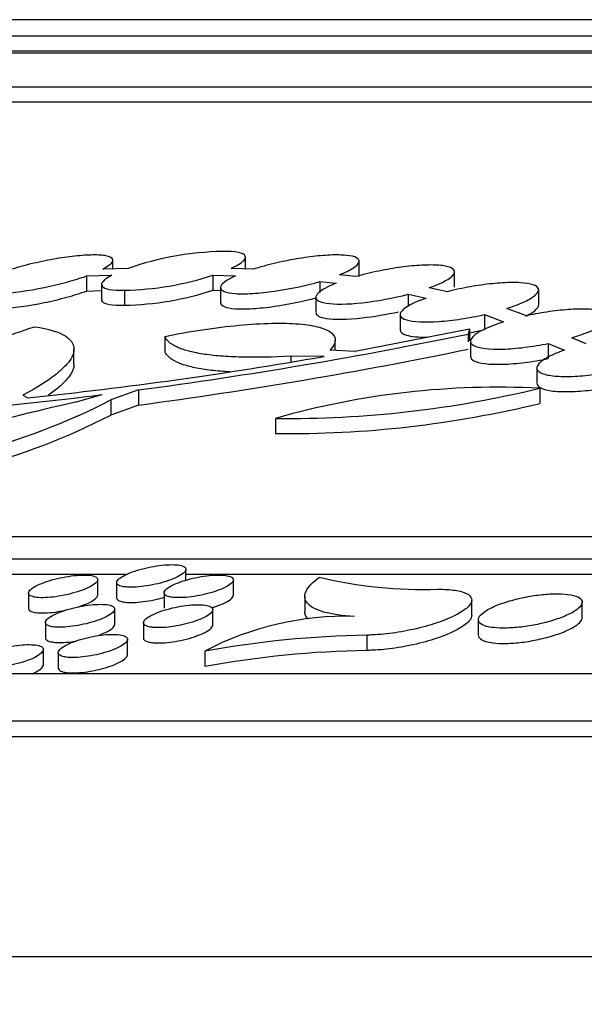
# Model space of a CAD drawing. Units: millimetres. Extents: x 0 to 835, y 0 to 1165.
# Drawn here: x 101 to 109, y 770 to 784 of the extents above; entities that cross this region are included whole.
import ezdxf
from ezdxf import colors
from ezdxf.entities.mleader import LeaderData, LeaderLine
from ezdxf.math import Vec2, Vec3

# ---------------------------------------------------------------- set-up
doc = ezdxf.new("R2010")
doc.units = ezdxf.units.MM
doc.layers.add('DV4_Défaut', color=7, linetype='Continuous')
doc.layers.add('Défaut', color=7, linetype='Continuous')

# ---------------------------------------------------------------- blocks, each defined once
blk = doc.blocks.new('_DOT')
at = {"color": 0}
blk.add_line((0, 0), (-1, 0), dxfattribs=at)
at = {"color": 0, "const_width": 0.333}
blk.add_lwpolyline([(-0.1665, 0, 1), (0.1665, 0, 1)], format="xyb", close=True, dxfattribs=at)
blk = doc.blocks.new('SE3')
at = {"layer": 'DV4_Défaut', "color": 7, "linetype": 'Continuous'}
for p, q in [((206.772, 784.023), (96.772, 784.023)), ((207.772, 783.784), (95.772, 783.784)), ((208.772, 783.542), (94.772, 783.542)), ((207.772, 783.568), (95.772, 783.568)), ((210.772, 783.049), (92.772, 783.049)), ((210.772, 782.832), (92.772, 782.832)), ((102.107, 780.429), (102.107, 780.551)), ((104.02, 780.428), (104.02, 780.596)), ((102.331, 780.435), (101.962, 780.425)), ((104.142, 780.425), (103.812, 780.435)), ((105.661, 780.319), (105.661, 780.537)), ((101.729, 780.326), (102.095, 780.336)), ((101.729, 780.326), (101.729, 780.108)), ((103.551, 780.336), (103.551, 780.119)), ((103.551, 780.336), (103.878, 780.326)), ((105.615, 780.316), (105.378, 780.342)), ((107.037, 780.166), (107.037, 780.384)), ((101.942, 780.204), (101.942, 779.986)), ((103.661, 780.158), (103.661, 779.94)), ((105.092, 780.245), (105.092, 780.086)), ((105.092, 780.245), (105.327, 780.22)), ((106.937, 780.099), (106.673, 780.155)), ((108.251, 779.906), (108.251, 780.124)), ((101.729, 780.108), (101.942, 780.114)), ((102.275, 780.12), (102.275, 779.902)), ((103.551, 780.119), (103.661, 780.115)), ((105.037, 780.019), (105.037, 779.801)), ((106.366, 780.061), (106.366, 779.884)), ((106.366, 780.061), (106.627, 780.006)), ((108.074, 779.751), (107.794, 779.857)), ((106.251, 779.769), (106.251, 779.551)), ((107.469, 779.769), (107.469, 779.551)), ((107.469, 779.769), (107.745, 779.664)), ((105.602, 779.243), (107.253, 779.562)), ((107.253, 779.562), (107.233, 779.487)), ((107.253, 779.562), (107.253, 779.391)), ((102.859, 779.454), (102.859, 779.236)), ((107.233, 779.487), (107.233, 779.376)), ((108.937, 779.348), (108.727, 779.434)), ((105.315, 779.257), (105.315, 779.4)), ((107.267, 779.384), (107.267, 779.166)), ((108.389, 779.351), (108.389, 779.133)), ((108.389, 779.351), (108.622, 779.256)), ((101.546, 779.05), (101.546, 779.268)), ((104.675, 779.169), (104.675, 779.084)), ((105.154, 779.163), (104.675, 779.169)), ((105.244, 779.26), (105.602, 779.243)), ((108.225, 779), (108.225, 778.782)), ((108.267, 778.706), (108.267, 778.487)), ((100.808, 778.608), (100.882, 778.567)), ((101.563, 778.503), (101.953, 778.615)), ((102.476, 778.682), (102.078, 778.538)), ((102.476, 778.682), (102.476, 778.463)), ((102.078, 778.538), (102.078, 778.319)), ((102.476, 778.463), (102.078, 778.319)), ((104.454, 778.271), (104.454, 778.052)), ((233.572, 776.563), (69.972, 776.563)), ((234.572, 776.242), (68.972, 776.242)), ((102.303, 776.021), (91.882, 776.021)), ((103.162, 775.937), (103.162, 776.093)), ((115.104, 776.021), (103.162, 776.021)), ((101.89, 775.724), (101.89, 775.945)), ((102.162, 775.904), (102.162, 775.683)), ((103.846, 775.721), (103.846, 775.942)), ((100.89, 775.751), (100.89, 775.53)), ((102.846, 775.755), (102.846, 775.534)), ((104.876, 775.705), (104.876, 775.484)), ((107.285, 775.429), (107.285, 775.65)), ((108.88, 775.398), (108.88, 775.619)), ((102.134, 775.299), (102.134, 775.52)), ((103.549, 775.29), (103.549, 775.512)), ((101.134, 775.327), (101.134, 775.107)), ((102.549, 775.324), (102.549, 775.103)), ((107.38, 775.368), (107.38, 775.147)), ((102.319, 774.863), (102.319, 775.084)), ((105.772, 775.145), (105.772, 774.923)), ((101.105, 774.716), (101.105, 774.938)), ((101.319, 774.893), (101.319, 774.671)), ((103.434, 774.914), (103.434, 774.692)), ((239.572, 774.586), (63.972, 774.586)), ((241.572, 773.901), (61.972, 773.901)), ((241.572, 773.679), (61.972, 773.679)), ((239.958, 770.503), (63.585, 770.503))]:
    blk.add_line(p, q, dxfattribs=at)
for centre, radius, start, end in [((180.933, 429.783), 363.89, 95.7366, 103.22506), ((103.786, 776.247), 4.434, 91.2803, 109.1604), ((102.187, 784.516), 4.397, 271.152, 288.0735), ((102.187, 784.296), 4.394, 271.1529, 288.0843), ((93.342, 847.063), 68.989, 277.60804, 281.61663), ((94.446, 840.268), 62.035, 275.9545, 279.93975), ((93.341, 846.805), 68.95, 277.61277, 281.62371), ((107.674, 766.968), 11.753, 87.1117, 105.902), ((104.634, 793.62), 15.35, 269.3268, 283.6869), ((96.327, 821.947), 43.696, 271.723, 277.397), ((97.819, 786.753), 9.254, 271.1611, 297.4067), ((108.829, 745.875), 33.427, 102.5547, 108.8918), ((104.634, 793.392), 15.341, 269.3265, 283.6953), ((97.818, 786.529), 9.249, 271.1626, 297.4225), ((106.584, 782.249), 6.447, 256.5673, 271.8988), ((105.467, 771.056), 4.36, 88.3587, 117.7915), ((106.053, 760.346), 14.801, 91.0879, 100.1929), ((106.053, 760.134), 14.792, 91.0886, 100.1993)]:
    blk.add_arc(centre, radius, start, end, dxfattribs=at)
for points, knots in [([(101.962, 780.425), (102.02, 780.455), (102.063, 780.485), (102.086, 780.511), (102.109, 780.537), (102.113, 780.561), (102.096, 780.579), (102.08, 780.597), (102.044, 780.611), (101.991, 780.619), (101.939, 780.627), (101.871, 780.63), (101.79, 780.628), (101.711, 780.626), (101.619, 780.619), (101.522, 780.607), (101.423, 780.596), (101.317, 780.579), (101.211, 780.56), (101.102, 780.539), (100.991, 780.515), (100.885, 780.489), (100.776, 780.462), (100.67, 780.432), (100.576, 780.401), (100.516, 780.381), (100.46, 780.362), (100.41, 780.342)], [0, 0, 0, 0, 0.120291, 0.120291, 0.120291, 0.240875, 0.240875, 0.240875, 0.358209, 0.358209, 0.358209, 0.471275, 0.471275, 0.471275, 0.582009, 0.582009, 0.582009, 0.693185, 0.693185, 0.693185, 0.807256, 0.807256, 0.807256, 0.925529, 0.925529, 0.925529, 1, 1, 1, 1]), ([(103.812, 780.435), (103.887, 780.469), (103.944, 780.502), (104.014, 780.563), (104.027, 780.59), (103.996, 780.659), (103.878, 780.683), (103.687, 780.679)], [0, 0, 0, 0, 0.25, 0.25, 0.5, 0.5, 1, 1, 1, 1]), ([(105.378, 780.342), (105.458, 780.374), (105.525, 780.407), (105.573, 780.438), (105.62, 780.469), (105.65, 780.498), (105.658, 780.524), (105.667, 780.549), (105.655, 780.571), (105.623, 780.588), (105.592, 780.605), (105.542, 780.617), (105.476, 780.623), (105.413, 780.629), (105.333, 780.631), (105.244, 780.627), (105.157, 780.623), (105.058, 780.614), (104.956, 780.601), (104.852, 780.588), (104.743, 780.57), (104.636, 780.549), (104.527, 780.527), (104.417, 780.502), (104.315, 780.475), (104.255, 780.459), (104.197, 780.442), (104.142, 780.425)], [0, 0, 0, 0, 0.122919, 0.122919, 0.122919, 0.246063, 0.246063, 0.246063, 0.367052, 0.367052, 0.367052, 0.483585, 0.483585, 0.483585, 0.596053, 0.596053, 0.596053, 0.706646, 0.706646, 0.706646, 0.818155, 0.818155, 0.818155, 0.932884, 0.932884, 0.932884, 1, 1, 1, 1]), ([(106.673, 780.155), (106.763, 780.187), (106.84, 780.221), (106.899, 780.253), (106.958, 780.285), (106.999, 780.317), (107.02, 780.345), (107.041, 780.374), (107.042, 780.399), (107.022, 780.42), (107.003, 780.441), (106.963, 780.457), (106.907, 780.468), (106.852, 780.478), (106.78, 780.484), (106.697, 780.484), (106.616, 780.484), (106.521, 780.479), (106.422, 780.47), (106.323, 780.46), (106.215, 780.446), (106.109, 780.428), (106.001, 780.409), (105.89, 780.386), (105.786, 780.361), (105.727, 780.347), (105.67, 780.332), (105.615, 780.316)], [0, 0, 0, 0, 0.123522, 0.123522, 0.123522, 0.247222, 0.247222, 0.247222, 0.369638, 0.369638, 0.369638, 0.488028, 0.488028, 0.488028, 0.601878, 0.601878, 0.601878, 0.712801, 0.712801, 0.712801, 0.823523, 0.823523, 0.823523, 0.93668, 0.93668, 0.93668, 1, 1, 1, 1]), ([(100.204, 780.245), (100.109, 780.187), (100.081, 780.138), (100.181, 780.074), (100.308, 780.061), (100.668, 780.081), (100.892, 780.113), (101.229, 780.182), (101.338, 780.209), (101.547, 780.266), (101.642, 780.295), (101.729, 780.326)], [0, 0, 0, 0, 0.25, 0.25, 0.5, 0.5, 0.75, 0.75, 0.875, 0.875, 1, 1, 1, 1]), ([(102.095, 780.336), (101.972, 780.273), (101.92, 780.217), (101.983, 780.137), (102.097, 780.117), (102.275, 780.12)], [0, 0, 0, 0, 0.5, 0.5, 1, 1, 1, 1]), ([(103.878, 780.326), (103.74, 780.264), (103.663, 780.205), (103.659, 780.113), (103.734, 780.081), (103.945, 780.066), (104.03, 780.067), (104.223, 780.079), (104.329, 780.09), (104.661, 780.138), (104.891, 780.187), (105.092, 780.245)], [0, 0, 0, 0, 0.25, 0.25, 0.5, 0.5, 0.625, 0.625, 0.75, 0.75, 1, 1, 1, 1]), ([(105.327, 780.22), (105.171, 780.158), (105.071, 780.096), (105.017, 779.992), (105.066, 779.952), (105.304, 779.914), (105.491, 779.916), (105.921, 779.963), (106.155, 780.007), (106.366, 780.061)], [0, 0, 0, 0, 0.25, 0.25, 0.5, 0.5, 0.75, 0.75, 1, 1, 1, 1]), ([(107.794, 779.857), (107.892, 779.889), (107.979, 779.923), (108.049, 779.956), (108.119, 779.989), (108.173, 780.022), (108.207, 780.053), (108.242, 780.084), (108.256, 780.113), (108.25, 780.138), (108.243, 780.162), (108.216, 780.183), (108.171, 780.198), (108.127, 780.213), (108.064, 780.223), (107.988, 780.228), (107.914, 780.233), (107.826, 780.232), (107.73, 780.226), (107.636, 780.221), (107.532, 780.21), (107.427, 780.195), (107.32, 780.18), (107.21, 780.161), (107.104, 780.138), (107.047, 780.126), (106.991, 780.113), (106.937, 780.099)], [0, 0, 0, 0, 0.123616, 0.123616, 0.123616, 0.247358, 0.247358, 0.247358, 0.370883, 0.370883, 0.370883, 0.491199, 0.491199, 0.491199, 0.606817, 0.606817, 0.606817, 0.718543, 0.718543, 0.718543, 0.828836, 0.828836, 0.828836, 0.940549, 0.940549, 0.940549, 1, 1, 1, 1]), ([(100.107, 779.925), (100.107, 779.911), (100.115, 779.898), (100.181, 779.856), (100.308, 779.843), (100.668, 779.863), (100.892, 779.895), (101.229, 779.964), (101.338, 779.991), (101.547, 780.048), (101.642, 780.077), (101.729, 780.108)], [0, 0, 0, 0, 0.099673, 0.099673, 0.399782, 0.399782, 0.699891, 0.699891, 0.849945, 0.849945, 1, 1, 1, 1]), ([(101.942, 779.984), (101.942, 779.975), (101.945, 779.967), (101.983, 779.919), (102.097, 779.899), (102.275, 779.902)], [0, 0, 0, 0, 0.159646, 0.159646, 1, 1, 1, 1]), ([(103.661, 779.939), (103.661, 779.894), (103.736, 779.863), (103.945, 779.848), (104.03, 779.849), (104.223, 779.861), (104.329, 779.872), (104.642, 779.917), (104.852, 779.961), (105.04, 780.012)], [0, 0, 0, 0, 0.339521, 0.339521, 0.511975, 0.511975, 0.68443, 0.68443, 1, 1, 1, 1]), ([(106.627, 780.006), (106.454, 779.945), (106.332, 779.88), (106.227, 779.767), (106.248, 779.719), (106.437, 779.662), (106.605, 779.654), (106.912, 779.676), (107.022, 779.688), (107.247, 779.723), (107.359, 779.744), (107.469, 779.769)], [0, 0, 0, 0, 0.25, 0.25, 0.5, 0.5, 0.75, 0.75, 0.875, 0.875, 1, 1, 1, 1]), ([(108.064, 779.745), (108.127, 779.775), (108.176, 779.806), (108.207, 779.835), (108.236, 779.861), (108.251, 779.886), (108.251, 779.908)], [0, 0, 0, 0, 0.524502, 0.524502, 0.524502, 1, 1, 1, 1]), ([(108.727, 779.434), (108.83, 779.465), (108.925, 779.498), (109.003, 779.531), (109.081, 779.564), (109.145, 779.599), (109.19, 779.631), (109.235, 779.664), (109.261, 779.695), (109.266, 779.723), (109.27, 779.751), (109.255, 779.776), (109.219, 779.795), (109.184, 779.814), (109.13, 779.828), (109.061, 779.837), (108.994, 779.846), (108.912, 779.849), (108.82, 779.847), (108.73, 779.845), (108.629, 779.838), (108.526, 779.826), (108.422, 779.814), (108.313, 779.798), (108.207, 779.778), (108.162, 779.769), (108.117, 779.76), (108.074, 779.751)], [0, 0, 0, 0, 0.124554, 0.124554, 0.124554, 0.249197, 0.249197, 0.249197, 0.374613, 0.374613, 0.374613, 0.49776, 0.49776, 0.49776, 0.616323, 0.616323, 0.616323, 0.730272, 0.730272, 0.730272, 0.841677, 0.841677, 0.841677, 0.953495, 0.953495, 0.953495, 1, 1, 1, 1]), ([(105.037, 779.799), (105.037, 779.76), (105.087, 779.73), (105.304, 779.695), (105.491, 779.698), (105.875, 779.74), (106.057, 779.771), (106.23, 779.81)], [0, 0, 0, 0, 0.314272, 0.314272, 0.697635, 0.697635, 1, 1, 1, 1]), ([(100.576, 778.591), (100.406, 778.587), (100.257, 778.592), (99.999, 778.615), (99.892, 778.635), (99.73, 778.688), (99.673, 778.722), (99.615, 778.8), (99.611, 778.845), (99.657, 778.945), (99.705, 778.998), (99.848, 779.11), (99.945, 779.17), (100.177, 779.29), (100.314, 779.352), (100.624, 779.474), (100.794, 779.534), (100.98, 779.593)], [0, 0, 0, 0, 0.125, 0.125, 0.25, 0.25, 0.375, 0.375, 0.5, 0.5, 0.625, 0.625, 0.75, 0.75, 0.875, 0.875, 1, 1, 1, 1]), ([(100.98, 779.593), (101.184, 779.563), (101.332, 779.517), (101.474, 779.424), (101.508, 779.39), (101.546, 779.315), (101.551, 779.274), (101.534, 779.187), (101.511, 779.14), (101.439, 779.043), (101.39, 778.993), (101.205, 778.836), (101.029, 778.723), (100.808, 778.608)], [0, 0, 0, 0, 0.25, 0.25, 0.375, 0.375, 0.5, 0.5, 0.625, 0.625, 0.75, 0.75, 1, 1, 1, 1]), ([(102.859, 779.454), (103.042, 779.491), (103.223, 779.523), (103.582, 779.577), (103.76, 779.599), (104.093, 779.63), (104.253, 779.64), (104.546, 779.646), (104.676, 779.643), (104.908, 779.624), (105.007, 779.607), (105.163, 779.564), (105.223, 779.536), (105.338, 779.439), (105.331, 779.356), (105.244, 779.26)], [0, 0, 0, 0, 0.125, 0.125, 0.25, 0.25, 0.375, 0.375, 0.5, 0.5, 0.625, 0.625, 0.75, 0.75, 1, 1, 1, 1]), ([(107.745, 779.664), (107.553, 779.603), (107.408, 779.537), (107.252, 779.413), (107.245, 779.358), (107.387, 779.283), (107.536, 779.265), (107.829, 779.273), (107.937, 779.282), (108.162, 779.31), (108.276, 779.328), (108.389, 779.351)], [0, 0, 0, 0, 0.25, 0.25, 0.5, 0.5, 0.75, 0.75, 0.875, 0.875, 1, 1, 1, 1]), ([(104.675, 779.169), (104.415, 779.154), (104.178, 779.149), (103.857, 779.157), (103.756, 779.162), (103.568, 779.177), (103.482, 779.187), (103.326, 779.212), (103.255, 779.226), (103.129, 779.261), (103.075, 779.28), (102.938, 779.345), (102.881, 779.395), (102.859, 779.454)], [0, 0, 0, 0, 0.25, 0.25, 0.375, 0.375, 0.5, 0.5, 0.625, 0.625, 0.75, 0.75, 1, 1, 1, 1]), ([(106.252, 779.548), (106.252, 779.517), (106.282, 779.49), (106.41, 779.452), (106.516, 779.442), (106.647, 779.443)], [0, 0, 0, 0, 0.471292, 0.471292, 1, 1, 1, 1]), ([(103.793, 778.942), (103.748, 778.944), (103.704, 778.947), (103.568, 778.958), (103.482, 778.968), (103.326, 778.993), (103.255, 779.008), (103.129, 779.042), (103.075, 779.062), (102.938, 779.126), (102.881, 779.177), (102.859, 779.236)], [0, 0, 0, 0, 0.082827, 0.082827, 0.266261, 0.266261, 0.449696, 0.449696, 0.633131, 0.633131, 1, 1, 1, 1]), ([(107.267, 779.165), (107.267, 779.141), (107.283, 779.12), (107.387, 779.065), (107.536, 779.046), (107.829, 779.055), (107.937, 779.063), (108.162, 779.091), (108.276, 779.11), (108.389, 779.133)], [0, 0, 0, 0, 0.189253, 0.189253, 0.594627, 0.594627, 0.797313, 0.797313, 1, 1, 1, 1]), ([(108.622, 779.256), (108.529, 779.223), (108.448, 779.188), (108.385, 779.154), (108.322, 779.12), (108.275, 779.086), (108.25, 779.054), (108.224, 779.023), (108.219, 778.993), (108.234, 778.968), (108.249, 778.943), (108.285, 778.922), (108.339, 778.907), (108.391, 778.892), (108.461, 778.882), (108.543, 778.878), (108.622, 778.874), (108.715, 778.875), (108.814, 778.881), (108.912, 778.887), (109.018, 778.898), (109.124, 778.914), (109.232, 778.929), (109.342, 778.95), (109.446, 778.973), (109.475, 778.979), (109.505, 778.986), (109.534, 778.994)], [0, 0, 0, 0, 0.127603, 0.127603, 0.127603, 0.255332, 0.255332, 0.255332, 0.382676, 0.382676, 0.382676, 0.506399, 0.506399, 0.506399, 0.625026, 0.625026, 0.625026, 0.739559, 0.739559, 0.739559, 0.852686, 0.852686, 0.852686, 0.967435, 0.967435, 0.967435, 1, 1, 1, 1]), ([(101.546, 779.052), (101.546, 779.039), (101.545, 779.026), (101.534, 778.968), (101.511, 778.922), (101.439, 778.824), (101.39, 778.774), (101.285, 778.685), (101.234, 778.646), (101.178, 778.608)], [0, 0, 0, 0, 0.1032009, 0.1032009, 0.4341879, 0.4341879, 0.765175, 0.765175, 1, 1, 1, 1]), ([(108.226, 778.779), (108.226, 778.769), (108.228, 778.759), (108.234, 778.749), (108.249, 778.725), (108.285, 778.704), (108.339, 778.688), (108.391, 778.673), (108.461, 778.663), (108.543, 778.659), (108.622, 778.655), (108.715, 778.656), (108.814, 778.662), (108.912, 778.668), (109.018, 778.679), (109.124, 778.695), (109.232, 778.711), (109.342, 778.731), (109.446, 778.754), (109.448, 778.755), (109.45, 778.755), (109.452, 778.755)], [0, 0, 0, 0, 0.0750064, 0.0750064, 0.0750064, 0.2699814, 0.2699814, 0.2699814, 0.4569168, 0.4569168, 0.4569168, 0.637394, 0.637394, 0.637394, 0.8156521, 0.8156521, 0.8156521, 0.9964713, 0.9964713, 0.9964713, 1, 1, 1, 1]), ([(102.312, 775.837), (102.35, 775.834), (102.395, 775.835), (102.443, 775.838), (102.491, 775.841), (102.543, 775.846), (102.595, 775.855), (102.648, 775.863), (102.703, 775.874), (102.755, 775.886), (102.809, 775.899), (102.861, 775.914), (102.908, 775.93), (102.957, 775.947), (103.002, 775.965), (103.039, 775.983), (103.077, 776.002), (103.108, 776.022), (103.129, 776.04), (103.15, 776.059), (103.162, 776.077), (103.162, 776.092), (103.163, 776.108), (103.153, 776.122), (103.133, 776.133), (103.114, 776.143), (103.085, 776.151), (103.048, 776.156), (103.013, 776.16), (102.971, 776.162), (102.924, 776.16), (102.879, 776.159), (102.828, 776.155), (102.777, 776.148), (102.725, 776.141), (102.671, 776.132), (102.619, 776.121), (102.564, 776.109), (102.511, 776.095), (102.462, 776.08), (102.411, 776.064), (102.363, 776.047), (102.322, 776.029), (102.28, 776.011), (102.244, 775.992), (102.218, 775.973), (102.191, 775.954), (102.173, 775.935), (102.166, 775.918), (102.159, 775.902), (102.162, 775.886), (102.176, 775.874), (102.19, 775.862), (102.213, 775.852), (102.246, 775.845), (102.265, 775.841), (102.287, 775.839), (102.312, 775.837)], [0, 0, 0, 0, 0.050026, 0.050026, 0.050026, 0.100017, 0.100017, 0.100017, 0.150582, 0.150582, 0.150582, 0.203203, 0.203203, 0.203203, 0.258399, 0.258399, 0.258399, 0.315677, 0.315677, 0.315677, 0.373532, 0.373532, 0.373532, 0.430031, 0.430031, 0.430031, 0.483863, 0.483863, 0.483863, 0.535085, 0.535085, 0.535085, 0.584937, 0.584937, 0.584937, 0.635088, 0.635088, 0.635088, 0.686975, 0.686975, 0.686975, 0.741383, 0.741383, 0.741383, 0.79814, 0.79814, 0.79814, 0.856011, 0.856011, 0.856011, 0.913091, 0.913091, 0.913091, 0.967777, 0.967777, 0.967777, 1, 1, 1, 1]), ([(101.039, 775.686), (101.077, 775.683), (101.122, 775.684), (101.17, 775.687), (101.218, 775.69), (101.27, 775.696), (101.323, 775.705), (101.376, 775.713), (101.43, 775.724), (101.482, 775.737), (101.536, 775.75), (101.588, 775.765), (101.635, 775.782), (101.685, 775.799), (101.729, 775.817), (101.766, 775.835), (101.805, 775.854), (101.836, 775.874), (101.857, 775.892), (101.878, 775.911), (101.889, 775.929), (101.89, 775.945), (101.89, 775.96), (101.88, 775.974), (101.86, 775.984), (101.841, 775.994), (101.812, 776.002), (101.776, 776.007), (101.741, 776.011), (101.699, 776.012), (101.652, 776.01), (101.607, 776.009), (101.556, 776.004), (101.505, 775.998), (101.453, 775.991), (101.399, 775.981), (101.347, 775.969), (101.293, 775.958), (101.239, 775.944), (101.19, 775.928), (101.138, 775.912), (101.091, 775.895), (101.05, 775.877), (101.007, 775.858), (100.972, 775.839), (100.945, 775.82), (100.918, 775.801), (100.9, 775.782), (100.893, 775.766), (100.886, 775.749), (100.89, 775.734), (100.904, 775.721), (100.918, 775.71), (100.941, 775.7), (100.973, 775.694), (100.992, 775.69), (101.014, 775.687), (101.039, 775.686)], [0, 0, 0, 0, 0.05002, 0.05002, 0.05002, 0.100002, 0.100002, 0.100002, 0.150608, 0.150608, 0.150608, 0.203327, 0.203327, 0.203327, 0.258644, 0.258644, 0.258644, 0.316015, 0.316015, 0.316015, 0.373887, 0.373887, 0.373887, 0.430314, 0.430314, 0.430314, 0.484021, 0.484021, 0.484021, 0.53513, 0.53513, 0.53513, 0.584928, 0.584928, 0.584928, 0.635099, 0.635099, 0.635099, 0.687069, 0.687069, 0.687069, 0.741597, 0.741597, 0.741597, 0.798461, 0.798461, 0.798461, 0.856375, 0.856375, 0.856375, 0.913409, 0.913409, 0.913409, 0.96798, 0.96798, 0.96798, 1, 1, 1, 1]), ([(102.996, 775.687), (103.034, 775.684), (103.079, 775.684), (103.127, 775.687), (103.175, 775.689), (103.227, 775.695), (103.279, 775.703), (103.332, 775.711), (103.387, 775.722), (103.438, 775.734), (103.492, 775.747), (103.544, 775.762), (103.591, 775.778), (103.641, 775.794), (103.685, 775.813), (103.722, 775.831), (103.761, 775.85), (103.791, 775.869), (103.812, 775.888), (103.834, 775.906), (103.845, 775.925), (103.846, 775.941), (103.847, 775.956), (103.837, 775.971), (103.817, 775.982), (103.797, 775.992), (103.769, 776.001), (103.732, 776.006), (103.697, 776.01), (103.655, 776.012), (103.608, 776.011), (103.563, 776.01), (103.512, 776.006), (103.461, 776), (103.409, 775.993), (103.355, 775.984), (103.302, 775.973), (103.248, 775.961), (103.195, 775.948), (103.146, 775.933), (103.095, 775.917), (103.047, 775.9), (103.006, 775.882), (102.964, 775.863), (102.928, 775.844), (102.902, 775.825), (102.875, 775.806), (102.857, 775.787), (102.85, 775.77), (102.843, 775.753), (102.846, 775.738), (102.86, 775.725), (102.873, 775.713), (102.897, 775.702), (102.929, 775.696), (102.948, 775.691), (102.971, 775.688), (102.996, 775.687)], [0, 0, 0, 0, 0.049973, 0.049973, 0.049973, 0.099916, 0.099916, 0.099916, 0.150391, 0.150391, 0.150391, 0.202895, 0.202895, 0.202895, 0.257993, 0.257993, 0.257993, 0.315235, 0.315235, 0.315235, 0.373143, 0.373143, 0.373143, 0.429762, 0.429762, 0.429762, 0.483721, 0.483721, 0.483721, 0.535016, 0.535016, 0.535016, 0.584862, 0.584862, 0.584862, 0.634937, 0.634937, 0.634937, 0.68671, 0.68671, 0.68671, 0.741009, 0.741009, 0.741009, 0.797708, 0.797708, 0.797708, 0.855605, 0.855605, 0.855605, 0.91279, 0.91279, 0.91279, 0.967608, 0.967608, 0.967608, 1, 1, 1, 1]), ([(105.592, 775.415), (105.416, 775.423), (105.269, 775.444), (105.038, 775.509), (104.958, 775.552), (104.871, 775.654), (104.865, 775.713), (104.924, 775.841), (104.989, 775.909), (105.087, 775.978)], [0, 0, 0, 0, 0.25, 0.25, 0.5, 0.5, 0.75, 0.75, 1, 1, 1, 1]), ([(101.598, 775.549), (101.608, 775.552), (101.617, 775.555), (101.627, 775.558), (101.676, 775.575), (101.722, 775.593), (101.76, 775.611), (101.799, 775.63), (101.831, 775.65), (101.853, 775.668), (101.875, 775.687), (101.888, 775.705), (101.89, 775.721), (101.89, 775.722), (101.89, 775.724), (101.89, 775.725)], [0, 0, 0, 0, 0.054957, 0.054957, 0.054957, 0.352899, 0.352899, 0.352899, 0.662285, 0.662285, 0.662285, 0.974992, 0.974992, 0.974992, 1, 1, 1, 1]), ([(103.535, 775.539), (103.551, 775.544), (103.566, 775.549), (103.581, 775.554), (103.631, 775.57), (103.676, 775.588), (103.714, 775.606), (103.753, 775.625), (103.786, 775.645), (103.808, 775.663), (103.83, 775.682), (103.844, 775.7), (103.846, 775.717), (103.846, 775.718), (103.846, 775.72), (103.846, 775.721)], [0, 0, 0, 0, 0.0849662, 0.0849662, 0.0849662, 0.3711118, 0.3711118, 0.3711118, 0.6687983, 0.6687983, 0.6687983, 0.970637, 0.970637, 0.970637, 1, 1, 1, 1]), ([(106.798, 775.806), (106.89, 775.807), (106.975, 775.802), (107.044, 775.791), (107.114, 775.781), (107.171, 775.765), (107.211, 775.744), (107.251, 775.724), (107.276, 775.698), (107.283, 775.67), (107.29, 775.64), (107.279, 775.607), (107.25, 775.572), (107.22, 775.536), (107.17, 775.497), (107.105, 775.46), (107.038, 775.421), (106.952, 775.382), (106.855, 775.346), (106.758, 775.31), (106.647, 775.276), (106.531, 775.247), (106.419, 775.22), (106.299, 775.196), (106.182, 775.179), (106.071, 775.162), (105.96, 775.151), (105.858, 775.147), (105.829, 775.146), (105.8, 775.145), (105.772, 775.145)], [0, 0, 0, 0, 0.100342, 0.100342, 0.100342, 0.200675, 0.200675, 0.200675, 0.303013, 0.303013, 0.303013, 0.410255, 0.410255, 0.410255, 0.522679, 0.522679, 0.522679, 0.638382, 0.638382, 0.638382, 0.753685, 0.753685, 0.753685, 0.864844, 0.864844, 0.864844, 0.970209, 0.970209, 0.970209, 1, 1, 1, 1]), ([(107.602, 775.252), (107.659, 775.246), (107.726, 775.244), (107.798, 775.246), (107.869, 775.248), (107.948, 775.254), (108.026, 775.264), (108.105, 775.275), (108.187, 775.289), (108.264, 775.306), (108.344, 775.324), (108.422, 775.345), (108.492, 775.368), (108.566, 775.392), (108.633, 775.418), (108.688, 775.445), (108.746, 775.473), (108.793, 775.503), (108.826, 775.531), (108.859, 775.56), (108.877, 775.589), (108.88, 775.614), (108.882, 775.64), (108.868, 775.663), (108.839, 775.682), (108.811, 775.7), (108.768, 775.715), (108.713, 775.725), (108.661, 775.735), (108.597, 775.74), (108.527, 775.741), (108.458, 775.741), (108.382, 775.737), (108.305, 775.729), (108.227, 775.721), (108.146, 775.709), (108.068, 775.694), (107.987, 775.679), (107.908, 775.659), (107.835, 775.638), (107.758, 775.616), (107.687, 775.591), (107.626, 775.565), (107.562, 775.538), (107.508, 775.509), (107.468, 775.48), (107.427, 775.451), (107.398, 775.422), (107.387, 775.395), (107.375, 775.368), (107.379, 775.343), (107.398, 775.322), (107.418, 775.301), (107.452, 775.283), (107.5, 775.27), (107.53, 775.262), (107.564, 775.256), (107.602, 775.252)], [0, 0, 0, 0, 0.049829, 0.049829, 0.049829, 0.099646, 0.099646, 0.099646, 0.149731, 0.149731, 0.149731, 0.201601, 0.201601, 0.201601, 0.256055, 0.256055, 0.256055, 0.312919, 0.312919, 0.312919, 0.370929, 0.370929, 0.370929, 0.42812, 0.42812, 0.42812, 0.482832, 0.482832, 0.482832, 0.534683, 0.534683, 0.534683, 0.584666, 0.584666, 0.584666, 0.634452, 0.634452, 0.634452, 0.68564, 0.68564, 0.68564, 0.739272, 0.739272, 0.739272, 0.79549, 0.79549, 0.79549, 0.853334, 0.853334, 0.853334, 0.910964, 0.910964, 0.910964, 0.966514, 0.966514, 0.966514, 1, 1, 1, 1]), ([(101.283, 775.26), (101.321, 775.257), (101.366, 775.257), (101.414, 775.26), (101.461, 775.263), (101.514, 775.269), (101.566, 775.277), (101.619, 775.286), (101.673, 775.297), (101.725, 775.309), (101.779, 775.322), (101.831, 775.338), (101.878, 775.354), (101.927, 775.371), (101.972, 775.389), (102.009, 775.408), (102.048, 775.427), (102.079, 775.447), (102.1, 775.466), (102.121, 775.485), (102.133, 775.503), (102.134, 775.519), (102.134, 775.535), (102.124, 775.549), (102.104, 775.56), (102.085, 775.571), (102.056, 775.579), (102.02, 775.584), (101.985, 775.588), (101.943, 775.59), (101.896, 775.588), (101.851, 775.587), (101.8, 775.583), (101.749, 775.576), (101.697, 775.569), (101.643, 775.56), (101.591, 775.548), (101.537, 775.537), (101.483, 775.523), (101.434, 775.507), (101.383, 775.491), (101.335, 775.474), (101.295, 775.456), (101.252, 775.437), (101.216, 775.417), (101.19, 775.398), (101.162, 775.379), (101.144, 775.36), (101.137, 775.343), (101.13, 775.326), (101.134, 775.31), (101.148, 775.297), (101.161, 775.285), (101.185, 775.275), (101.217, 775.268), (101.236, 775.264), (101.258, 775.261), (101.283, 775.26)], [0, 0, 0, 0, 0.049907, 0.049907, 0.049907, 0.099779, 0.099779, 0.099779, 0.150237, 0.150237, 0.150237, 0.202809, 0.202809, 0.202809, 0.258037, 0.258037, 0.258037, 0.315425, 0.315425, 0.315425, 0.373424, 0.373424, 0.373424, 0.430032, 0.430032, 0.430032, 0.483882, 0.483882, 0.483882, 0.535031, 0.535031, 0.535031, 0.584763, 0.584763, 0.584763, 0.634796, 0.634796, 0.634796, 0.686613, 0.686613, 0.686613, 0.741027, 0.741027, 0.741027, 0.797873, 0.797873, 0.797873, 0.855883, 0.855883, 0.855883, 0.913089, 0.913089, 0.913089, 0.967823, 0.967823, 0.967823, 1, 1, 1, 1]), ([(102.162, 775.682), (102.162, 775.672), (102.166, 775.663), (102.174, 775.656), (102.186, 775.643), (102.208, 775.633), (102.24, 775.626), (102.258, 775.622), (102.28, 775.619), (102.304, 775.617)], [0, 0, 0, 0, 0.283244, 0.283244, 0.283244, 0.73338, 0.73338, 0.73338, 1, 1, 1, 1]), ([(102.304, 775.617), (102.342, 775.614), (102.386, 775.614), (102.433, 775.616), (102.481, 775.619), (102.533, 775.625), (102.585, 775.632), (102.638, 775.64), (102.692, 775.651), (102.744, 775.663), (102.78, 775.671), (102.815, 775.681), (102.848, 775.691)], [0, 0, 0, 0, 0.270067, 0.270067, 0.270067, 0.539976, 0.539976, 0.539976, 0.812619, 0.812619, 0.812619, 1, 1, 1, 1]), ([(102.699, 775.254), (102.737, 775.251), (102.782, 775.251), (102.83, 775.254), (102.878, 775.256), (102.93, 775.262), (102.982, 775.27), (103.035, 775.278), (103.089, 775.289), (103.141, 775.301), (103.195, 775.314), (103.247, 775.329), (103.294, 775.345), (103.343, 775.362), (103.388, 775.38), (103.425, 775.399), (103.463, 775.418), (103.494, 775.437), (103.515, 775.456), (103.537, 775.475), (103.549, 775.494), (103.549, 775.51), (103.55, 775.526), (103.54, 775.541), (103.52, 775.552), (103.501, 775.563), (103.472, 775.572), (103.436, 775.577), (103.401, 775.582), (103.358, 775.584), (103.312, 775.583), (103.266, 775.582), (103.216, 775.578), (103.164, 775.571), (103.113, 775.565), (103.059, 775.556), (103.006, 775.545), (102.952, 775.533), (102.899, 775.519), (102.85, 775.504), (102.799, 775.489), (102.751, 775.471), (102.711, 775.453), (102.668, 775.434), (102.632, 775.415), (102.606, 775.396), (102.578, 775.377), (102.56, 775.357), (102.553, 775.34), (102.546, 775.323), (102.549, 775.307), (102.563, 775.294), (102.577, 775.281), (102.6, 775.271), (102.632, 775.263), (102.652, 775.259), (102.674, 775.256), (102.699, 775.254)], [0, 0, 0, 0, 0.049875, 0.049875, 0.049875, 0.09972, 0.09972, 0.09972, 0.150084, 0.150084, 0.150084, 0.2025, 0.2025, 0.2025, 0.257567, 0.257567, 0.257567, 0.314858, 0.314858, 0.314858, 0.372879, 0.372879, 0.372879, 0.429626, 0.429626, 0.429626, 0.483661, 0.483661, 0.483661, 0.534949, 0.534949, 0.534949, 0.584717, 0.584717, 0.584717, 0.634683, 0.634683, 0.634683, 0.686357, 0.686357, 0.686357, 0.740605, 0.740605, 0.740605, 0.797327, 0.797327, 0.797327, 0.855321, 0.855321, 0.855321, 0.912636, 0.912636, 0.912636, 0.967549, 0.967549, 0.967549, 1, 1, 1, 1]), ([(100.89, 775.529), (100.89, 775.519), (100.894, 775.511), (100.902, 775.503), (100.914, 775.491), (100.937, 775.481), (100.968, 775.474), (100.986, 775.47), (101.008, 775.467), (101.032, 775.465)], [0, 0, 0, 0, 0.286648, 0.286648, 0.286648, 0.735431, 0.735431, 0.735431, 1, 1, 1, 1]), ([(101.032, 775.465), (101.07, 775.463), (101.114, 775.463), (101.162, 775.466), (101.209, 775.469), (101.261, 775.474), (101.313, 775.483), (101.352, 775.489), (101.391, 775.496), (101.43, 775.504)], [0, 0, 0, 0, 0.36529, 0.36529, 0.36529, 0.730337, 0.730337, 0.730337, 1, 1, 1, 1]), ([(104.923, 775.372), (104.92, 775.376), (104.917, 775.379), (104.889, 775.413), (104.876, 775.446), (104.876, 775.481)], [0, 0, 0, 0, 0.097554, 0.097554, 1, 1, 1, 1]), ([(101.88, 775.134), (101.925, 775.149), (101.967, 775.166), (102.002, 775.183), (102.041, 775.203), (102.073, 775.222), (102.096, 775.241), (102.118, 775.26), (102.131, 775.279), (102.133, 775.295), (102.134, 775.297), (102.134, 775.298), (102.134, 775.3)], [0, 0, 0, 0, 0.297257, 0.297257, 0.297257, 0.631033, 0.631033, 0.631033, 0.969098, 0.969098, 0.969098, 1, 1, 1, 1]), ([(107.285, 775.431), (107.285, 775.406), (107.273, 775.379), (107.25, 775.351), (107.22, 775.315), (107.171, 775.276), (107.105, 775.239), (107.038, 775.2), (106.952, 775.161), (106.855, 775.125), (106.758, 775.089), (106.647, 775.055), (106.531, 775.026), (106.419, 774.999), (106.299, 774.975), (106.182, 774.958), (106.071, 774.941), (105.96, 774.93), (105.858, 774.926), (105.829, 774.925), (105.8, 774.924), (105.772, 774.923)], [0, 0, 0, 0, 0.1270391, 0.1270391, 0.1270391, 0.2934554, 0.2934554, 0.2934554, 0.4647305, 0.4647305, 0.4647305, 0.6354139, 0.6354139, 0.6354139, 0.7999567, 0.7999567, 0.7999567, 0.955912, 0.955912, 0.955912, 1, 1, 1, 1]), ([(107.591, 775.032), (107.647, 775.025), (107.713, 775.023), (107.783, 775.024), (107.854, 775.026), (107.932, 775.032), (108.011, 775.041), (108.089, 775.051), (108.171, 775.065), (108.248, 775.082), (108.329, 775.099), (108.407, 775.12), (108.478, 775.142), (108.552, 775.166), (108.62, 775.192), (108.677, 775.219), (108.736, 775.247), (108.785, 775.276), (108.819, 775.305), (108.854, 775.333), (108.875, 775.362), (108.879, 775.388), (108.879, 775.392), (108.88, 775.395), (108.88, 775.399)], [0, 0, 0, 0, 0.131765, 0.131765, 0.131765, 0.263513, 0.263513, 0.263513, 0.395775, 0.395775, 0.395775, 0.53255, 0.53255, 0.53255, 0.6761, 0.6761, 0.6761, 0.826154, 0.826154, 0.826154, 0.97954, 0.97954, 0.97954, 1, 1, 1, 1]), ([(101.469, 774.822), (101.507, 774.82), (101.551, 774.82), (101.599, 774.822), (101.647, 774.825), (101.699, 774.831), (101.751, 774.839), (101.804, 774.847), (101.858, 774.858), (101.91, 774.871), (101.964, 774.884), (102.016, 774.899), (102.063, 774.915), (102.112, 774.932), (102.157, 774.951), (102.194, 774.97), (102.233, 774.989), (102.264, 775.009), (102.285, 775.028), (102.307, 775.047), (102.319, 775.066), (102.319, 775.083), (102.32, 775.099), (102.31, 775.114), (102.29, 775.125), (102.271, 775.136), (102.242, 775.144), (102.206, 775.15), (102.171, 775.154), (102.129, 775.156), (102.082, 775.155), (102.037, 775.154), (101.986, 775.15), (101.935, 775.144), (101.883, 775.137), (101.829, 775.128), (101.777, 775.116), (101.723, 775.105), (101.67, 775.091), (101.621, 775.075), (101.57, 775.059), (101.522, 775.041), (101.481, 775.023), (101.439, 775.004), (101.403, 774.985), (101.376, 774.965), (101.349, 774.946), (101.331, 774.926), (101.323, 774.909), (101.316, 774.891), (101.319, 774.875), (101.333, 774.862), (101.347, 774.849), (101.37, 774.839), (101.402, 774.832), (101.421, 774.827), (101.444, 774.824), (101.469, 774.822)], [0, 0, 0, 0, 0.049796, 0.049796, 0.049796, 0.099559, 0.099559, 0.099559, 0.149872, 0.149872, 0.149872, 0.202301, 0.202301, 0.202301, 0.257443, 0.257443, 0.257443, 0.314847, 0.314847, 0.314847, 0.372971, 0.372971, 0.372971, 0.429756, 0.429756, 0.429756, 0.483747, 0.483747, 0.483747, 0.534935, 0.534935, 0.534935, 0.5846, 0.5846, 0.5846, 0.634499, 0.634499, 0.634499, 0.686165, 0.686165, 0.686165, 0.740471, 0.740471, 0.740471, 0.797299, 0.797299, 0.797299, 0.855404, 0.855404, 0.855404, 0.912779, 0.912779, 0.912779, 0.967672, 0.967672, 0.967672, 1, 1, 1, 1]), ([(102.691, 775.034), (102.728, 775.03), (102.772, 775.03), (102.819, 775.032), (102.867, 775.034), (102.919, 775.04), (102.971, 775.047), (103.023, 775.055), (103.078, 775.065), (103.129, 775.077), (103.183, 775.09), (103.236, 775.105), (103.283, 775.12), (103.333, 775.137), (103.379, 775.155), (103.417, 775.173), (103.456, 775.193), (103.488, 775.212), (103.511, 775.231), (103.533, 775.25), (103.547, 775.269), (103.549, 775.286), (103.549, 775.287), (103.549, 775.289), (103.549, 775.291)], [0, 0, 0, 0, 0.131761, 0.131761, 0.131761, 0.263457, 0.263457, 0.263457, 0.39632, 0.39632, 0.39632, 0.534408, 0.534408, 0.534408, 0.679484, 0.679484, 0.679484, 0.830626, 0.830626, 0.830626, 0.984062, 0.984062, 0.984062, 1, 1, 1, 1]), ([(101.134, 775.105), (101.134, 775.096), (101.137, 775.087), (101.145, 775.079), (101.157, 775.066), (101.18, 775.056), (101.211, 775.048), (101.229, 775.044), (101.251, 775.041), (101.276, 775.039)], [0, 0, 0, 0, 0.282604, 0.282604, 0.282604, 0.733508, 0.733508, 0.733508, 1, 1, 1, 1]), ([(101.276, 775.039), (101.313, 775.036), (101.357, 775.036), (101.404, 775.039), (101.452, 775.041), (101.504, 775.047), (101.556, 775.055), (101.563, 775.056), (101.57, 775.057), (101.577, 775.058)], [0, 0, 0, 0, 0.468261, 0.468261, 0.468261, 0.93624, 0.93624, 0.93624, 1, 1, 1, 1]), ([(102.549, 775.102), (102.549, 775.092), (102.553, 775.083), (102.56, 775.075), (102.572, 775.062), (102.595, 775.052), (102.626, 775.044), (102.644, 775.039), (102.666, 775.036), (102.691, 775.034)], [0, 0, 0, 0, 0.277556, 0.277556, 0.277556, 0.730633, 0.730633, 0.730633, 1, 1, 1, 1]), ([(107.38, 775.145), (107.38, 775.131), (107.385, 775.117), (107.395, 775.105), (107.412, 775.084), (107.445, 775.065), (107.491, 775.052), (107.52, 775.044), (107.553, 775.037), (107.591, 775.032)], [0, 0, 0, 0, 0.2648443, 0.2648443, 0.2648443, 0.7225293, 0.7225293, 0.7225293, 1, 1, 1, 1]), ([(100.254, 774.672), (100.292, 774.67), (100.337, 774.67), (100.384, 774.673), (100.432, 774.676), (100.484, 774.682), (100.536, 774.69), (100.589, 774.699), (100.643, 774.71), (100.695, 774.723), (100.749, 774.736), (100.801, 774.751), (100.848, 774.768), (100.898, 774.785), (100.943, 774.804), (100.98, 774.823), (101.018, 774.842), (101.05, 774.863), (101.071, 774.882), (101.092, 774.901), (101.104, 774.92), (101.105, 774.936), (101.106, 774.952), (101.096, 774.967), (101.076, 774.978), (101.057, 774.989), (101.028, 774.997), (100.991, 775.002), (100.957, 775.006), (100.914, 775.008), (100.868, 775.007), (100.823, 775.005), (100.772, 775.001), (100.721, 774.994), (100.669, 774.987), (100.615, 774.978), (100.563, 774.966), (100.509, 774.954), (100.456, 774.94), (100.407, 774.925), (100.356, 774.908), (100.308, 774.891), (100.267, 774.872), (100.224, 774.853), (100.188, 774.833), (100.161, 774.814), (100.134, 774.794), (100.116, 774.775), (100.109, 774.757), (100.102, 774.74), (100.105, 774.724), (100.119, 774.711), (100.132, 774.698), (100.156, 774.688), (100.188, 774.681), (100.207, 774.677), (100.229, 774.674), (100.254, 774.672)], [0, 0, 0, 0, 0.049786, 0.049786, 0.049786, 0.099537, 0.099537, 0.099537, 0.149886, 0.149886, 0.149886, 0.202407, 0.202407, 0.202407, 0.257667, 0.257667, 0.257667, 0.315166, 0.315166, 0.315166, 0.373312, 0.373312, 0.373312, 0.430032, 0.430032, 0.430032, 0.483902, 0.483902, 0.483902, 0.534978, 0.534978, 0.534978, 0.584586, 0.584586, 0.584586, 0.634499, 0.634499, 0.634499, 0.686244, 0.686244, 0.686244, 0.740665, 0.740665, 0.740665, 0.7976, 0.7976, 0.7976, 0.855753, 0.855753, 0.855753, 0.913088, 0.913088, 0.913088, 0.967869, 0.967869, 0.967869, 1, 1, 1, 1]), ([(101.461, 774.602), (101.498, 774.598), (101.542, 774.598), (101.589, 774.6), (101.637, 774.603), (101.689, 774.608), (101.741, 774.616), (101.793, 774.624), (101.847, 774.634), (101.899, 774.647), (101.953, 774.66), (102.005, 774.675), (102.053, 774.691), (102.103, 774.707), (102.148, 774.726), (102.186, 774.745), (102.226, 774.764), (102.258, 774.784), (102.281, 774.803), (102.304, 774.822), (102.317, 774.841), (102.319, 774.858), (102.319, 774.86), (102.319, 774.862), (102.319, 774.863)], [0, 0, 0, 0, 0.131536, 0.131536, 0.131536, 0.263001, 0.263001, 0.263001, 0.395722, 0.395722, 0.395722, 0.533842, 0.533842, 0.533842, 0.67912, 0.67912, 0.67912, 0.830563, 0.830563, 0.830563, 0.984262, 0.984262, 0.984262, 1, 1, 1, 1]), ([(100.946, 774.585), (100.955, 774.59), (100.964, 774.594), (100.973, 774.598), (101.012, 774.617), (101.044, 774.637), (101.067, 774.657), (101.089, 774.676), (101.103, 774.695), (101.105, 774.712), (101.105, 774.713), (101.105, 774.715), (101.105, 774.716)], [0, 0, 0, 0, 0.09104, 0.09104, 0.09104, 0.521915, 0.521915, 0.521915, 0.958601, 0.958601, 0.958601, 1, 1, 1, 1]), ([(101.32, 774.67), (101.319, 774.66), (101.323, 774.651), (101.331, 774.643), (101.343, 774.63), (101.365, 774.619), (101.396, 774.612), (101.415, 774.607), (101.436, 774.604), (101.461, 774.602)], [0, 0, 0, 0, 0.278712, 0.278712, 0.278712, 0.731667, 0.731667, 0.731667, 1, 1, 1, 1])]:
    blk.add_open_spline(points, degree=3, knots=knots, dxfattribs=at)
blk.add_open_spline([(107.253, 779.507), (107.326, 779.52), (107.398, 779.535), (107.469, 779.551)], degree=3, dxfattribs=at)

msp = doc.modelspace()

# ---------------------------------------------------------------- block references
at = {"layer": 'Défaut'}
msp.add_blockref('SE3', (0, 0), dxfattribs=at)

# ---------------------------------------------------------------- leaders
at = {"layer": 'Défaut', "color": 7, "linetype": 'Continuous'}
ml = msp.add_multileader_mtext('Standard', dxfattribs=at)
ml.set_content('{\\pxsm0.9;\\fSolid Edge ISO|b1||i0||c0|p34;\\W1.;12/02/2009\\P}', color=256)
ml.set_leader_properties()
ml.set_arrow_properties(name='DOT')
ml.build(insert=Vec2(0, 0))
ml.multileader.update_dxf_attribs({"leader_type": 0, "dogleg_length": 0, "arrow_head_size": 12})
ctx = ml.context
ctx.base_point, ctx.char_height, ctx.arrow_head_size, ctx.landing_gap_size = Vec3(747.016, 1157.46), 12, 12, 4.2
notes = []
notes.append((ctx, [(0, (0, 0, 0), (0, 0), (1, 0), 1, [])]))
ctx.mtext.insert = Vec3(749.016, 1163.58)
for ctx, leaders in notes:
    for number, flags, end, landing, length, lines in leaders:
        leader = LeaderData()
        leader.index, (leader.has_last_leader_line, leader.has_dogleg_vector, leader.attachment_direction) = number, flags
        leader.last_leader_point, leader.dogleg_vector, leader.dogleg_length = Vec3(end), Vec3(landing), length
        for number, points, colour, breaks in lines:
            line = LeaderLine()
            line.index, line.vertices, line.color, line.breaks = number, Vec3.list(points), colors.encode_raw_color(colour), breaks
            leader.lines.append(line)
        ctx.leaders.append(leader)

doc.saveas('drawing.dxf')
